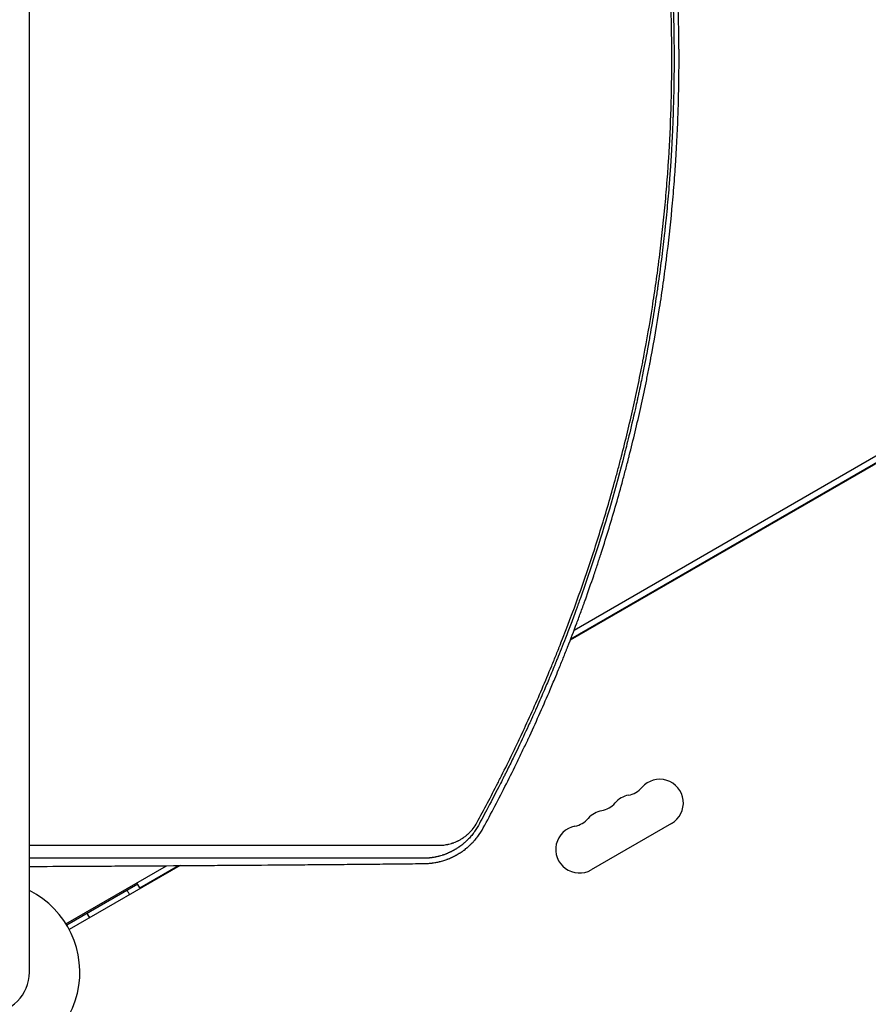
# Model space of a CAD drawing. Units: millimetres. Extents: x -7487 to 7006, y -6547 to 9108.
# Drawn here: x 18 to 521, y -19 to 564 of the extents above; entities that cross this region are included whole.
import ezdxf

# ---------------------------------------------------------------- set-up
doc = ezdxf.new("R2010")
doc.units = ezdxf.units.MM
doc.header["$LTSCALE"] = 20
doc.layers.add('2d', color=230, linetype='Continuous')

msp = doc.modelspace()

# ---------------------------------------------------------------- linework, layer by layer
at = {"layer": '2d'}
for p, q in [((24.15, 0), (24.15, 1082)), ((346.94, 202.62), (890.17, 516.25)), ((892.17, 512.79), (344.66, 196.68)), ((344.95, 197.43), (849.02, 488.45)), ((404.65, 88.13), (357.02, 60.63)), ((45.73, 28.71), (105.29, 63.1)), ((113.38, 63.15), (47.73, 25.25)), ((89.52, 49.95), (112.37, 63.14)), ((89.52, 49.95), (87.77, 52.98)), ((88.27, 52.12), (46.26, 27.86)), ((91.07, 50.27), (90.82, 50.7))]:
    msp.add_line(p, q, dxfattribs=at)
for centre, radius, start, end in [((468.52, 270.5), 19, 214.52806, 216.04233), ((397.65, 100.26), 14, 300, 139.10989), ((376.48, 118.58), 14, 280.89011, 319.10989), ((360.6, 109.42), 14, 280.89011, 319.10989), ((381.77, 91.09), 14, 100.89011, 139.10989), ((365.89, 81.92), 14, 100.89011, 139.10989), ((344.73, 100.25), 14, 280.89011, 319.10989), ((350.02, 72.76), 14, 100.89011, 300), ((0, 0), 54, 116.5656, 63.4344), ((0, 0), 24.15, 180, 0)]:
    msp.add_arc(centre, radius, start, end, dxfattribs=at)
for points, knots in [([(404.82, 541.09), (404.82, 551), (404.66, 560.88), (404.2, 575.65), (403.91, 583.03), (403.47, 591.62), (403.23, 595.91), (403.12, 597.75), (403.04, 598.97), (403, 599.58), (402.35, 609.96), (401.58, 619.74), (400.2, 634.44), (399.45, 641.79), (398.47, 650.38), (397.95, 654.68), (397.69, 656.83), (397.57, 657.75), (397.5, 658.36), (397.46, 658.67), (396.19, 668.74), (394.81, 678.49), (392.5, 693.1), (391.29, 700.39), (389.77, 708.89), (388.99, 713.14), (388.6, 715.27), (388.4, 716.33), (388.31, 716.78), (388.25, 717.08), (388.22, 717.24), (386.36, 727.01), (384.38, 736.62), (381.17, 751.02), (379.51, 758.22), (377.47, 766.6), (376.43, 770.78), (375.97, 772.58), (375.67, 773.77), (375.52, 774.37), (372.92, 784.5), (370.34, 793.99), (366.24, 808.16), (364.13, 815.22), (361.58, 823.43), (360.28, 827.53), (359.63, 829.57), (359.3, 830.6), (359.16, 831.03), (359.06, 831.33), (359.02, 831.47), (355.98, 840.87), (352.82, 850.12), (347.85, 864), (346.15, 868.63), (343.54, 875.57), (342.22, 879.04), (340.65, 883.09), (339.86, 885.11), (339.46, 886.12), (339.29, 886.55), (339.18, 886.84), (339.12, 886.99), (335.47, 896.25), (331.74, 905.31), (325.92, 918.82), (322.96, 925.55), (319.42, 933.36), (317.62, 937.25), (316.72, 939.2), (316.33, 940.03), (316.07, 940.59), (315.94, 940.87), (313.74, 945.56), (311.63, 949.97), (308.41, 956.59), (306.79, 959.89), (304.87, 963.74), (303.9, 965.66), (303.41, 966.62), (303.17, 967.1), (303.07, 967.31), (303, 967.45), (302.96, 967.52), (298.59, 976.15), (294.02, 984.84), (289.21, 993.64)], [0, 0, 0, 0, 0.0625, 0.0625, 0.09375, 0.109375, 0.117187, 0.121094, 0.121094, 0.125, 0.125, 0.1875, 0.1875, 0.21875, 0.234375, 0.242187, 0.246094, 0.248047, 0.248047, 0.25, 0.25, 0.3125, 0.3125, 0.34375, 0.359375, 0.367187, 0.371094, 0.373047, 0.374023, 0.374023, 0.375, 0.375, 0.4375, 0.4375, 0.46875, 0.484375, 0.492187, 0.496094, 0.496094, 0.5, 0.5, 0.5625, 0.5625, 0.59375, 0.609375, 0.617187, 0.621094, 0.623047, 0.624023, 0.624023, 0.625, 0.625, 0.6875, 0.6875, 0.71875, 0.71875, 0.734375, 0.742187, 0.746094, 0.748047, 0.749023, 0.749023, 0.75, 0.75, 0.8125, 0.8125, 0.84375, 0.859375, 0.867187, 0.871094, 0.873047, 0.873047, 0.875, 0.875, 0.90625, 0.90625, 0.921875, 0.929687, 0.933594, 0.935547, 0.936523, 0.937012, 0.937012, 0.9375, 0.9375, 1, 1, 1, 1]), ([(290.14, 995.19), (290.15, 995.19), (290.66, 994.24), (291.82, 992.11), (291.97, 991.83), (292.14, 991.52), (292.16, 991.48), (292.16, 991.48), (292.16, 991.48), (292.16, 991.47), (292.17, 991.46), (292.19, 991.42), (292.24, 991.33), (292.4, 991.03), (292.56, 990.73), (292.97, 989.98), (293.26, 989.43), (293.75, 988.53), (293.93, 988.18), (294.13, 987.82), (294.16, 987.77), (294.16, 987.76), (294.17, 987.74), (294.18, 987.72), (294.23, 987.63), (294.34, 987.43), (294.7, 986.74), (295.6, 985.07), (296.46, 983.43), (297.36, 981.72), (297.71, 981.07), (298.06, 980.39), (298.1, 980.31), (298.11, 980.29), (298.11, 980.29), (298.12, 980.27), (298.14, 980.24), (298.2, 980.13), (298.34, 979.85), (298.49, 979.58), (298.97, 978.65), (299.41, 977.81), (300.86, 975.01), (302.01, 972.77), (304.01, 968.83), (304.72, 967.43), (305.57, 965.74), (305.68, 965.52), (305.79, 965.31), (305.81, 965.26), (305.82, 965.24), (305.85, 965.19), (305.91, 965.07), (306.12, 964.64), (306.63, 963.62), (307.09, 962.7), (308.61, 959.64), (310.92, 954.93), (313.01, 950.58), (314.5, 947.45), (315.23, 945.92), (316.04, 944.2), (316.44, 943.35), (316.64, 942.93), (316.73, 942.72), (316.78, 942.61), (316.81, 942.56), (316.82, 942.54), (316.82, 942.52), (316.83, 942.52), (316.83, 942.51), (317.84, 940.36), (319.37, 937.06), (322.42, 930.34), (323.56, 927.81), (325.45, 923.57), (326.1, 922.08), (327.13, 919.73), (327.65, 918.53), (328.28, 917.08), (328.6, 916.34), (328.76, 915.97), (328.84, 915.79), (328.88, 915.69), (328.9, 915.65), (328.91, 915.63), (328.91, 915.61), (328.92, 915.6), (331.37, 909.91), (333.51, 904.79), (336.31, 897.96), (337.17, 895.83), (338.37, 892.85), (338.75, 891.89), (339.3, 890.51), (339.57, 889.83), (339.87, 889.06), (340.02, 888.69), (340.09, 888.5), (340.12, 888.42), (340.14, 888.37), (340.15, 888.34), (341.41, 885.14), (342.93, 881.26), (345.54, 874.35), (346.48, 871.87), (347.95, 867.86), (348.46, 866.49), (349.24, 864.35), (349.63, 863.26), (350.1, 861.96), (350.34, 861.31), (350.45, 860.98), (350.51, 860.81), (350.54, 860.74), (350.56, 860.69), (350.56, 860.67), (352.88, 854.22), (354.79, 848.66), (357.16, 841.64), (357.87, 839.52), (358.81, 836.68), (359.1, 835.79), (359.51, 834.53), (359.71, 833.93), (359.92, 833.25), (360.03, 832.93), (360.08, 832.77), (360.11, 832.69), (360.12, 832.65), (360.13, 832.63), (360.13, 832.62), (360.13, 832.62), (361.29, 829.04), (362.65, 824.77), (364.96, 817.27), (365.77, 814.59), (366.73, 811.37), (366.89, 810.82), (367.05, 810.28), (367.16, 809.91), (367.22, 809.71), (367.51, 808.75), (368.18, 806.46), (368.82, 804.26), (370.88, 797.1), (372.29, 791.98), (374.12, 785.21), (374.67, 783.1), (375.44, 780.18), (375.68, 779.24), (376.03, 777.89), (376.2, 777.24), (376.39, 776.49), (376.49, 776.13), (376.53, 775.95), (376.56, 775.86), (376.57, 775.81), (376.57, 775.79), (376.58, 775.78), (376.58, 775.77), (376.58, 775.77), (381.4, 756.92), (385.69, 737.76), (391.26, 708.52), (392.97, 698.68), (394.73, 687.58), (395.01, 685.72), (395.31, 683.79), (395.42, 683.06), (395.44, 682.94), (395.45, 682.87), (395.46, 682.81), (395.49, 682.58), (395.58, 682.01), (396.11, 678.45), (396.58, 675.23), (397.73, 667.01), (398.38, 662.01), (399.22, 655.24), (399.48, 653.11), (399.83, 650.09), (399.94, 649.11), (400.07, 648.05), (400.09, 647.87), (400.11, 647.69), (400.11, 647.62), (400.11, 647.61), (400.12, 647.6), (400.12, 647.61), (400.12, 647.6), (400.12, 647.6), (400.12, 647.58), (400.13, 647.48), (400.15, 647.33), (400.22, 646.65), (400.45, 644.62), (400.88, 640.67), (401.39, 635.76), (401.68, 632.82), (402.32, 625.99), (402.67, 622.09), (403.11, 616.61), (403.2, 615.49), (403.34, 613.75), (403.39, 613.09), (403.44, 612.39), (403.45, 612.28), (403.45, 612.23), (403.45, 612.22), (403.45, 612.21), (403.46, 612.2), (403.46, 612.14), (403.47, 611.96), (403.55, 610.91), (403.63, 609.87), (403.84, 606.97), (403.98, 604.89), (404.42, 598.21), (404.71, 593.16), (405.13, 584.69), (405.26, 581.72), (405.4, 578.21), (405.43, 577.62), (405.45, 577.03), (405.46, 576.63), (405.47, 576.44), (405.51, 575.46), (405.59, 573.15), (405.66, 570.91), (405.88, 563.62), (405.99, 558.34), (406.11, 548.89), (406.13, 544.71), (406.13, 541.09)], [0, 0, 0, 0, 0.007813, 0.007813, 0.008789, 0.008911, 0.008926, 0.008926, 0.008942, 0.008942, 0.008972, 0.009033, 0.009277, 0.009766, 0.011719, 0.011719, 0.015625, 0.015625, 0.017578, 0.017822, 0.017822, 0.017883, 0.017883, 0.017944, 0.018066, 0.018555, 0.019531, 0.023438, 0.03125, 0.03125, 0.035156, 0.035645, 0.035706, 0.035706, 0.035767, 0.035767, 0.035889, 0.036133, 0.037109, 0.039063, 0.039063, 0.046875, 0.046875, 0.0625, 0.0625, 0.070313, 0.070313, 0.071289, 0.071411, 0.071411, 0.071533, 0.071533, 0.071777, 0.072266, 0.074219, 0.078125, 0.078125, 0.09375, 0.109375, 0.109375, 0.117188, 0.121094, 0.123047, 0.124023, 0.124512, 0.124756, 0.124878, 0.124939, 0.124969, 0.124969, 0.125, 0.125, 0.15625, 0.15625, 0.171875, 0.171875, 0.179688, 0.179688, 0.183594, 0.185547, 0.186523, 0.187012, 0.187256, 0.187378, 0.187439, 0.187469, 0.187469, 0.1875, 0.1875, 0.21875, 0.21875, 0.234375, 0.234375, 0.242188, 0.242188, 0.246094, 0.248047, 0.249023, 0.249512, 0.249756, 0.249756, 0.25, 0.25, 0.28125, 0.28125, 0.296875, 0.296875, 0.304688, 0.304688, 0.308594, 0.310547, 0.311523, 0.312012, 0.312256, 0.312378, 0.312378, 0.3125, 0.3125, 0.34375, 0.34375, 0.359375, 0.359375, 0.367188, 0.367188, 0.371094, 0.373047, 0.374023, 0.374512, 0.374756, 0.374878, 0.374939, 0.374939, 0.375, 0.375, 0.40625, 0.40625, 0.421875, 0.421875, 0.423828, 0.424805, 0.424805, 0.425781, 0.425781, 0.429688, 0.4375, 0.4375, 0.46875, 0.46875, 0.484375, 0.484375, 0.492188, 0.492188, 0.496094, 0.498047, 0.499023, 0.499512, 0.499756, 0.499878, 0.499939, 0.499969, 0.499969, 0.5, 0.5, 0.625, 0.625, 0.6875, 0.6875, 0.695313, 0.699219, 0.699707, 0.699951, 0.699951, 0.700195, 0.700195, 0.701172, 0.703125, 0.71875, 0.71875, 0.75, 0.75, 0.765625, 0.765625, 0.773438, 0.773438, 0.774414, 0.774902, 0.774963, 0.774994, 0.774994, 0.775024, 0.775024, 0.775146, 0.775391, 0.777344, 0.78125, 0.78125, 0.796875, 0.8125, 0.8125, 0.828125, 0.828125, 0.84375, 0.84375, 0.847656, 0.847656, 0.849609, 0.849854, 0.849976, 0.849976, 0.850006, 0.850006, 0.850037, 0.850098, 0.850586, 0.851563, 0.859375, 0.859375, 0.875, 0.875, 0.90625, 0.90625, 0.921875, 0.921875, 0.923828, 0.924805, 0.924805, 0.925781, 0.925781, 0.929688, 0.9375, 0.9375, 0.96875, 0.96875, 1, 1, 1, 1]), ([(409.08, 541.1), (409.08, 541.99), (409.08, 543.05), (409.07, 544.91), (409.07, 545.58), (409.06, 546.64), (409.06, 547.19), (409.05, 547.86), (409.05, 548.2), (409.05, 548.37), (409.05, 548.46), (409.05, 548.5), (409.05, 548.52), (409.05, 548.53), (409.05, 548.54), (409.04, 549.77), (409.02, 551.61), (408.99, 553.79), (408.98, 554.89), (408.97, 555.44), (408.96, 555.68), (408.96, 555.83), (408.96, 555.91), (408.92, 558.46), (408.85, 562.17), (408.74, 566.52), (408.68, 568.69), (408.64, 569.78), (408.63, 570.25), (408.62, 570.56), (408.61, 570.72), (408.46, 575.8), (408.17, 583.21), (407.72, 591.88), (407.48, 596.22), (407.35, 598.39), (407.28, 599.48), (407.25, 599.94), (407.23, 600.25), (407.22, 600.41), (406.59, 610.57), (405.81, 620.5), (404.41, 635.28), (403.66, 642.64), (402.83, 649.96), (402.25, 654.83), (401.96, 657.26), (400.44, 669.39), (399.06, 679.14), (396.75, 693.84), (395.94, 698.75), (394.66, 706.13), (394.22, 708.6), (393.55, 712.29), (393.21, 714.14), (392.81, 716.3), (392.61, 717.37), (392.51, 717.91), (392.46, 718.14), (392.43, 718.3), (392.42, 718.38), (390.56, 728.17), (388.57, 737.85), (385.35, 752.34), (383.68, 759.58), (381.64, 768.01), (380.59, 772.22), (380.06, 774.32), (379.8, 775.37), (379.66, 775.9), (379.61, 776.12), (379.57, 776.27), (379.55, 776.35), (378.62, 779.97), (377.7, 783.53), (376.74, 787.09)], [0, 0, 0, 0, 0.0078125, 0.0078125, 0.0117187, 0.0117187, 0.0136719, 0.0146484, 0.0151367, 0.0153809, 0.0155029, 0.015564, 0.0155945, 0.0155945, 0.015625, 0.015625, 0.0234375, 0.0273437, 0.0292969, 0.0302734, 0.0307617, 0.0307617, 0.03125, 0.03125, 0.046875, 0.0546875, 0.0585937, 0.0605469, 0.0615234, 0.0615234, 0.0625, 0.0625, 0.09375, 0.109375, 0.1171875, 0.1210937, 0.1230469, 0.1240234, 0.1240234, 0.125, 0.125, 0.1875, 0.1875, 0.21875, 0.234375, 0.234375, 0.25, 0.25, 0.3125, 0.3125, 0.34375, 0.34375, 0.359375, 0.359375, 0.3671875, 0.3710937, 0.3730469, 0.3740234, 0.3745117, 0.3745117, 0.375, 0.375, 0.4375, 0.4375, 0.46875, 0.484375, 0.4921875, 0.4960937, 0.4980469, 0.4990234, 0.4995117, 0.4995117, 0.5, 0.5, 0.523654, 0.523654, 0.523654, 0.523654]), ([(301.66, 111.95), (302.13, 112.87), (302.6, 113.8), (305.29, 119.1), (307.46, 123.48), (310.66, 130.05), (312.24, 133.33), (314.06, 137.17), (314.97, 139.08), (315.42, 140.04), (315.61, 140.45), (315.74, 140.73), (315.8, 140.86), (320.02, 149.88), (324.04, 158.82), (329.85, 172.33), (332.71, 179.11), (335.94, 187.06), (337.54, 191.04), (338.33, 193.03), (338.73, 194.03), (338.89, 194.46), (339.01, 194.74), (339.06, 194.88), (346.39, 213.49), (353.05, 232.1), (362.12, 260.16), (364.99, 269.54), (369.07, 283.65), (371.05, 290.7), (373.26, 298.95), (374.34, 303.08), (374.87, 305.14), (375.14, 306.17), (375.27, 306.69), (375.33, 306.91), (375.37, 307.05), (375.38, 307.13), (377.86, 316.81), (380.16, 326.43), (383.36, 340.83), (384.91, 348.03), (386.6, 356.42), (387.42, 360.61), (387.83, 362.71), (388, 363.61), (388.12, 364.21), (388.17, 364.51), (390.06, 374.46), (391.75, 384.15), (394.05, 398.76), (395.15, 406.08), (396.33, 414.64), (396.89, 418.93), (397.13, 420.77), (397.29, 421.99), (397.36, 422.61), (398.68, 433.05), (399.76, 442.87), (401.14, 457.57), (401.77, 464.91), (402.41, 473.45), (402.7, 477.72), (402.84, 479.86), (402.9, 480.77), (402.94, 481.38), (402.96, 481.68), (404.2, 501.57), (404.82, 521.28), (404.82, 541.09)], [0.0558714, 0.0558714, 0.0558714, 0.0558714, 0.0625, 0.0625, 0.09375, 0.09375, 0.109375, 0.1171875, 0.1210938, 0.1230469, 0.1240234, 0.1240234, 0.125, 0.125, 0.1875, 0.1875, 0.21875, 0.234375, 0.2421875, 0.2460937, 0.2480469, 0.2490234, 0.2490234, 0.25, 0.25, 0.375, 0.375, 0.4375, 0.4375, 0.46875, 0.484375, 0.4921875, 0.4960937, 0.4980469, 0.4990234, 0.4995117, 0.4995117, 0.5, 0.5, 0.5625, 0.5625, 0.59375, 0.609375, 0.6171875, 0.6210937, 0.6230469, 0.6230469, 0.625, 0.625, 0.6875, 0.6875, 0.71875, 0.734375, 0.7421875, 0.7460937, 0.7460937, 0.75, 0.75, 0.8125, 0.8125, 0.84375, 0.859375, 0.8671875, 0.8710937, 0.8730469, 0.8730469, 0.875, 0.875, 1, 1, 1, 1]), ([(406.13, 541.09), (406.13, 537.42), (406.11, 533.19), (405.99, 523.61), (405.88, 518.26), (405.66, 510.88), (405.61, 509.37), (405.55, 507.64), (405.54, 507.44), (405.53, 507.2), (405.53, 507.15), (405.53, 507.05), (405.52, 506.89), (405.5, 506.32), (405.45, 504.98), (405.4, 503.77), (405.24, 499.81), (405.11, 496.83), (404.69, 488.45), (404.4, 483.63), (404.01, 477.54), (403.88, 475.7), (403.75, 473.84), (403.73, 473.61), (403.72, 473.38), (403.72, 473.35), (403.71, 473.34), (403.71, 473.32), (403.71, 473.29), (403.7, 473.19), (403.69, 472.94), (403.62, 472.09), (403.48, 470.09), (402.96, 463.31), (402.22, 454.7), (401.37, 446.11), (400.96, 442.13), (400.78, 440.44), (400.73, 439.95), (400.71, 439.75), (400.7, 439.68), (400.69, 439.64), (400.68, 439.54), (400.62, 438.93), (400.55, 438.33), (400.01, 433.42), (399.47, 428.78), (398.25, 418.98), (397.57, 413.81), (396.71, 407.7), (396.6, 406.93), (396.48, 406.16), (396.47, 406.03), (396.46, 405.99), (396.45, 405.91), (396.42, 405.72), (396.35, 405.22), (396.11, 403.54), (395.52, 399.56), (394.2, 391), (392.79, 382.46), (391.61, 375.76), (391.26, 373.78), (391.11, 372.95), (391.06, 372.7), (391.04, 372.6), (391.04, 372.57), (391.03, 372.55), (391.03, 372.55), (391.03, 372.54), (391.03, 372.52), (391, 372.38), (390.98, 372.23), (390.75, 370.97), (390.49, 369.55), (389.52, 364.37), (388.64, 359.69), (386.85, 350.85), (386.18, 347.6), (385.24, 343.16), (384.95, 341.8), (384.62, 340.28), (384.48, 339.63), (384.44, 339.45), (384.42, 339.36), (384.41, 339.33), (384.4, 339.28), (384.35, 339.04), (383.94, 337.15), (383.54, 335.34), (381.8, 327.57), (380.52, 322.19), (378.86, 315.35), (378.35, 313.27), (377.65, 310.47), (377.43, 309.58), (377.11, 308.34), (376.96, 307.73), (376.79, 307.06), (376.7, 306.73), (376.66, 306.57), (376.64, 306.49), (376.63, 306.45), (376.62, 306.43), (376.62, 306.42), (376.62, 306.41), (376.62, 306.41), (371.71, 287.22), (366.22, 268.25), (357.12, 240.09), (353.93, 230.75), (350.2, 220.35), (349.58, 218.62), (348.92, 216.82), (348.68, 216.13), (348.64, 216.03), (348.62, 215.98), (348.62, 215.97), (348.61, 215.95), (348.59, 215.91), (348.51, 215.68), (348.29, 215.07), (346.95, 211.43), (345.74, 208.2), (342.67, 200.09), (340.83, 195.37), (338.41, 189.3), (337.67, 187.44), (336.64, 184.9), (336.31, 184.1), (335.96, 183.24), (335.91, 183.09), (335.85, 182.95), (335.82, 182.9), (335.82, 182.88), (335.82, 182.88), (335.82, 182.87), (335.81, 182.85), (335.77, 182.77), (335.71, 182.62), (335.46, 182), (334.69, 180.11), (332.41, 174.63), (330.12, 169.21), (327.41, 162.93), (325.85, 159.36), (323.62, 154.36), (323.16, 153.33), (322.45, 151.75), (322.18, 151.15), (321.89, 150.51), (321.84, 150.41), (321.83, 150.36), (321.82, 150.35), (321.82, 150.35), (321.81, 150.34), (321.78, 150.27), (321.71, 150.1), (321.23, 149.04), (320.76, 148.01), (319.47, 145.19), (318.56, 143.22), (315.66, 137), (313.52, 132.48), (309.96, 125.14), (308.72, 122.61), (307.26, 119.66), (307.1, 119.35), (306.94, 119.03)], [0, 0, 0, 0, 0.03125, 0.03125, 0.0625, 0.0625, 0.0703125, 0.0703125, 0.0712891, 0.0712891, 0.0715332, 0.0715332, 0.0717773, 0.0722656, 0.0742188, 0.078125, 0.078125, 0.09375, 0.09375, 0.125, 0.125, 0.140625, 0.140625, 0.1425781, 0.1428223, 0.1428223, 0.1428833, 0.1428833, 0.1429443, 0.1430664, 0.1435547, 0.1445313, 0.1484375, 0.15625, 0.1875, 0.203125, 0.2109375, 0.2128906, 0.2138672, 0.2141113, 0.2141113, 0.2143555, 0.2143555, 0.2148438, 0.21875, 0.21875, 0.25, 0.25, 0.28125, 0.28125, 0.2851563, 0.2856445, 0.2856445, 0.2858887, 0.2858887, 0.2861328, 0.2871094, 0.2890625, 0.296875, 0.3125, 0.34375, 0.3515625, 0.3554688, 0.3564453, 0.3569336, 0.3570557, 0.3571167, 0.3571167, 0.3571472, 0.3571472, 0.3571777, 0.3574219, 0.359375, 0.359375, 0.375, 0.375, 0.40625, 0.40625, 0.421875, 0.421875, 0.4257813, 0.4277344, 0.4282227, 0.4284668, 0.4284668, 0.4285889, 0.4285889, 0.4287109, 0.4296875, 0.4375, 0.4375, 0.46875, 0.46875, 0.484375, 0.484375, 0.4921875, 0.4921875, 0.4960938, 0.4980469, 0.4990234, 0.4995117, 0.4997559, 0.4998779, 0.499939, 0.4999695, 0.4999695, 0.5, 0.5, 0.625, 0.625, 0.6875, 0.6875, 0.6953125, 0.6992188, 0.699707, 0.6999512, 0.6999512, 0.7000122, 0.7000122, 0.7000732, 0.7001953, 0.7011719, 0.703125, 0.71875, 0.71875, 0.75, 0.75, 0.765625, 0.765625, 0.7734375, 0.7734375, 0.7744141, 0.7749023, 0.7749023, 0.7750244, 0.7750244, 0.7751465, 0.7753906, 0.7773438, 0.78125, 0.78125, 0.796875, 0.8125, 0.828125, 0.828125, 0.84375, 0.84375, 0.8476563, 0.8476563, 0.8496094, 0.8498535, 0.8499756, 0.8499756, 0.8500061, 0.8500061, 0.8500366, 0.8500977, 0.8505859, 0.8515625, 0.859375, 0.859375, 0.875, 0.875, 0.90625, 0.90625, 0.921875, 0.921875, 0.9237348, 0.9237348, 0.9237348, 0.9237348]), ([(335.42, 173.74), (336.2, 175.6), (336.97, 177.45), (338.66, 181.56), (340.03, 184.94), (341.6, 188.87), (342.38, 190.84), (342.76, 191.82), (342.96, 192.31), (343.04, 192.52), (343.09, 192.66), (343.12, 192.73), (344.95, 197.38), (346.72, 201.99), (349.32, 208.94), (350.61, 212.42), (352.1, 216.5), (352.84, 218.55), (353.2, 219.57), (353.39, 220.08), (353.46, 220.3), (353.52, 220.45), (353.54, 220.52), (355.28, 225.38), (356.93, 230.12), (359.32, 237.16), (360.1, 239.5), (361.25, 242.98), (361.82, 244.71), (362.48, 246.73), (362.81, 247.74), (362.97, 248.24), (363.05, 248.49), (363.08, 248.6), (363.11, 248.67), (363.12, 248.7), (366.19, 258.23), (369.09, 267.73), (373.2, 281.98), (375.19, 289.11), (377.41, 297.43), (378.5, 301.6), (378.96, 303.38), (379.27, 304.57), (379.42, 305.17), (381.99, 315.24), (384.27, 324.82), (387.49, 339.31), (389.05, 346.59), (390.78, 355.14), (391.61, 359.43), (392.03, 361.58), (392.23, 362.66), (392.32, 363.12), (392.38, 363.42), (392.41, 363.58), (394.32, 373.68), (396.03, 383.55), (398.33, 398.24), (399.06, 403.12), (400.08, 410.41), (400.58, 414.04), (401.14, 418.28), (401.37, 420.09), (401.52, 421.29), (401.6, 421.89), (402.89, 432.18), (403.96, 441.94), (405.36, 456.72), (406, 464.15), (406.64, 472.87), (406.94, 477.24), (407.09, 479.43), (407.16, 480.53), (407.19, 481), (407.21, 481.31), (407.22, 481.47), (407.54, 486.59), (407.94, 494.03), (408.31, 502.68), (408.47, 507), (408.55, 509.16), (408.58, 510.24), (408.6, 510.7), (408.61, 511.01), (408.61, 511.16), (408.69, 513.81), (408.79, 517.54), (408.89, 521.87), (408.93, 524.04), (408.94, 525.12), (408.95, 525.66), (408.96, 525.89), (408.96, 526.04), (408.96, 526.12), (408.98, 527.46), (409.01, 529.34), (409.03, 531.5), (409.04, 532.57), (409.04, 533.11), (409.05, 533.38), (409.05, 533.51), (409.05, 533.58), (409.05, 533.61), (409.05, 533.63), (409.05, 533.64), (409.05, 533.64), (409.07, 536.83), (409.08, 539.31), (409.08, 541.1)], [0.2058978, 0.2058978, 0.2058978, 0.2058978, 0.21875, 0.21875, 0.234375, 0.2421875, 0.2460938, 0.2480469, 0.2490234, 0.2495117, 0.2495117, 0.25, 0.25, 0.28125, 0.28125, 0.296875, 0.3046875, 0.3085938, 0.3105469, 0.3115234, 0.3120117, 0.3120117, 0.3125, 0.3125, 0.34375, 0.34375, 0.359375, 0.359375, 0.3671875, 0.3710938, 0.3730469, 0.3740234, 0.3745117, 0.3747559, 0.3747559, 0.375, 0.375, 0.4375, 0.4375, 0.46875, 0.484375, 0.4921875, 0.4960938, 0.4960938, 0.5, 0.5, 0.5625, 0.5625, 0.59375, 0.609375, 0.6171875, 0.6210938, 0.6230469, 0.6240234, 0.6240234, 0.625, 0.625, 0.6875, 0.6875, 0.71875, 0.71875, 0.734375, 0.7421875, 0.7460938, 0.7460938, 0.75, 0.75, 0.8125, 0.8125, 0.84375, 0.859375, 0.8671875, 0.8710938, 0.8730469, 0.8740234, 0.8740234, 0.875, 0.875, 0.90625, 0.921875, 0.9296875, 0.9335938, 0.9355469, 0.9365234, 0.9365234, 0.9375, 0.9375, 0.953125, 0.9609375, 0.9648438, 0.9667969, 0.9677734, 0.9682617, 0.9682617, 0.96875, 0.96875, 0.9765625, 0.9804688, 0.9824219, 0.9833984, 0.9838867, 0.9841309, 0.9842529, 0.984314, 0.9843445, 0.9843445, 0.984375, 0.984375, 1, 1, 1, 1]), ([(293.07, 85.45), (297.75, 94.05), (302.32, 102.75), (309.01, 115.98), (312.3, 122.63), (316.07, 130.47), (317.94, 134.41), (318.86, 136.38), (319.33, 137.37), (319.56, 137.86), (319.66, 138.07), (319.72, 138.21), (319.75, 138.28), (324.07, 147.53), (328.15, 156.66), (333.18, 168.41), (334.31, 171.07), (335.42, 173.74)], [0, 0, 0, 0, 0.0625, 0.0625, 0.09375, 0.109375, 0.1171875, 0.1210938, 0.1230469, 0.1240234, 0.1245117, 0.1245117, 0.125, 0.125, 0.1875, 0.1875, 0.2058978, 0.2058978, 0.2058978, 0.2058978]), ([(306.94, 119.03), (306.94, 119.02), (306.84, 118.83), (306.75, 118.65), (306.65, 118.44), (306.63, 118.4), (306.59, 118.31), (306.52, 118.18), (306.1, 117.34), (305, 115.15), (303.98, 113.13), (300.64, 106.57), (298.2, 101.88), (293.82, 93.61), (291.88, 90.03), (290.22, 86.98)], [0.92373482, 0.92373482, 0.92373482, 0.92373482, 0.92382813, 0.92480469, 0.92480469, 0.92504883, 0.92504883, 0.92529297, 0.92578125, 0.9296875, 0.9375, 0.9375, 0.96875, 0.96875, 1, 1, 1, 1]), ([(266.75, 75.16), (267.74, 75.16), (268.73, 75.22), (270.2, 75.39), (270.94, 75.49), (271.79, 75.65), (272.21, 75.74), (272.42, 75.79), (272.53, 75.82), (272.58, 75.83), (272.61, 75.83), (272.62, 75.84), (273.15, 75.96), (273.91, 76.16), (274.78, 76.44), (275.2, 76.59), (275.42, 76.66), (275.51, 76.7), (275.57, 76.72), (275.6, 76.73), (276.14, 76.93), (276.89, 77.23), (277.76, 77.63), (278.19, 77.85), (278.4, 77.95), (278.51, 78.01), (278.56, 78.03), (278.59, 78.05), (278.6, 78.06), (279.13, 78.33), (279.89, 78.76), (280.75, 79.31), (281.17, 79.59), (281.38, 79.73), (281.49, 79.81), (281.53, 79.84), (281.56, 79.86), (281.57, 79.87), (282.09, 80.24), (282.82, 80.79), (283.64, 81.49), (284.04, 81.85), (284.24, 82.03), (284.34, 82.13), (284.38, 82.17), (284.41, 82.19), (284.42, 82.2), (284.91, 82.67), (285.59, 83.37), (286.34, 84.23), (286.7, 84.67), (286.88, 84.89), (286.95, 84.99), (287, 85.05), (287.03, 85.09), (287.89, 86.2), (288.63, 87.33), (289.29, 88.53)], [0, 0, 0, 0, 0.125, 0.125, 0.1875, 0.21875, 0.234375, 0.242188, 0.246094, 0.248047, 0.248047, 0.25, 0.25, 0.3125, 0.34375, 0.359375, 0.367188, 0.371094, 0.371094, 0.375, 0.375, 0.4375, 0.46875, 0.484375, 0.492188, 0.496094, 0.498047, 0.498047, 0.5, 0.5, 0.5625, 0.59375, 0.609375, 0.617188, 0.621094, 0.623047, 0.623047, 0.625, 0.625, 0.6875, 0.71875, 0.734375, 0.742188, 0.746094, 0.748047, 0.748047, 0.75, 0.75, 0.8125, 0.84375, 0.859375, 0.867188, 0.871094, 0.871094, 0.875, 0.875, 1, 1, 1, 1]), ([(290.22, 86.98), (289.76, 86.14), (289.27, 85.31), (288.48, 84.09), (288.21, 83.69), (287.78, 83.09), (287.57, 82.79), (287.31, 82.44), (287.18, 82.27), (287.11, 82.18), (287.09, 82.15), (287.07, 82.12), (287.06, 82.11), (286.51, 81.39), (285.93, 80.69), (285, 79.64), (284.68, 79.3), (284.18, 78.78), (284.01, 78.61), (283.76, 78.35), (283.63, 78.22), (283.48, 78.08), (283.41, 78.01), (283.37, 77.97), (283.35, 77.95), (282.96, 77.58), (282.63, 77.27), (282.29, 76.96), (282.25, 76.93), (282.18, 76.87), (282.13, 76.83), (282.01, 76.72), (281.77, 76.51), (281.43, 76.22), (281.17, 76), (280.99, 75.86), (280.91, 75.79), (280.74, 75.66), (280.62, 75.56), (280.49, 75.45), (280.4, 75.39), (280.36, 75.35), (280.11, 75.16), (279.92, 75.02), (279.66, 74.82), (279.58, 74.76), (279.46, 74.68), (279.41, 74.64), (279.34, 74.59), (279.32, 74.57), (279.3, 74.56), (279.29, 74.55), (279.16, 74.46), (279.01, 74.35), (278.75, 74.17), (278.65, 74.1), (278.5, 74), (278.43, 73.95), (278.33, 73.88), (278.28, 73.85), (278.26, 73.84), (278.25, 73.83), (278.24, 73.82), (278.05, 73.69), (277.87, 73.58), (277.61, 73.4), (277.48, 73.32), (277.33, 73.23), (277.26, 73.19), (277.22, 73.16), (277.2, 73.15), (277, 73.02), (276.82, 72.91), (276.56, 72.75), (276.42, 72.67), (276.29, 72.6), (276.21, 72.54), (276.16, 72.52), (275.94, 72.39), (275.67, 72.24), (275.41, 72.09), (275.23, 71.99), (275.14, 71.95), (275.01, 71.88), (274.94, 71.84), (274.87, 71.8), (274.83, 71.78), (274.81, 71.77), (274.8, 71.76), (274.8, 71.76), (274.79, 71.76), (274.79, 71.76), (274.78, 71.75), (274.75, 71.74), (274.69, 71.71), (274.65, 71.68), (274.59, 71.66), (274.56, 71.64), (274.54, 71.63), (274.53, 71.63), (274.53, 71.62), (274.53, 71.62), (274.35, 71.53), (274.17, 71.44), (273.82, 71.27), (273.55, 71.14), (273.24, 70.99), (273.09, 70.92), (273.02, 70.89), (272.97, 70.87), (272.95, 70.85), (272.6, 70.69), (272.26, 70.54), (271.72, 70.32), (271.45, 70.2), (271.12, 70.07), (270.95, 70.01), (270.87, 69.97), (270.83, 69.96), (270.81, 69.95), (270.8, 69.95), (270.79, 69.94), (270.49, 69.83), (270.17, 69.71), (269.63, 69.52), (269.44, 69.45), (269.15, 69.36), (269, 69.31), (268.82, 69.25), (268.73, 69.22), (268.68, 69.21), (268.66, 69.2), (268.65, 69.19), (268.64, 69.19), (268.64, 69.19), (267.98, 68.98), (267.47, 68.84), (266.94, 68.7), (266.8, 68.66), (266.64, 68.62), (266.6, 68.61), (266.55, 68.6), (266.53, 68.59), (266.51, 68.59), (266.5, 68.59), (266.5, 68.59), (266.5, 68.59), (266.5, 68.59), (266.5, 68.59), (266.23, 68.52), (265.92, 68.45), (265.39, 68.32), (265.19, 68.28), (264.89, 68.22), (264.73, 68.19), (264.54, 68.15), (264.45, 68.13), (264.4, 68.12), (264.38, 68.12), (264.36, 68.12), (264.35, 68.11), (264.01, 68.05), (263.67, 67.99), (263.13, 67.9), (262.86, 67.86), (262.54, 67.82), (262.38, 67.79), (262.3, 67.78), (262.26, 67.78), (262.24, 67.78), (262.23, 67.77), (262.22, 67.77), (261.91, 67.73), (261.58, 67.69), (261.06, 67.64), (260.87, 67.62), (260.59, 67.6), (260.45, 67.58), (260.28, 67.57), (260.19, 67.56), (260.15, 67.56), (260.13, 67.56), (260.11, 67.56), (260.11, 67.56), (259.96, 67.55), (259.8, 67.54), (259.53, 67.52), (259.4, 67.51), (259.23, 67.5), (259.14, 67.5), (259.1, 67.5), (259.07, 67.5), (259.06, 67.5), (259.06, 67.5), (259.06, 67.5), (259.05, 67.5), (258.36, 67.47), (258.01, 67.46), (258.01, 67.46)], [0, 0, 0, 0, 0.0625, 0.0625, 0.09375, 0.09375, 0.109375, 0.117188, 0.121094, 0.123047, 0.124023, 0.124023, 0.125, 0.125, 0.1875, 0.1875, 0.21875, 0.21875, 0.234375, 0.234375, 0.242188, 0.246094, 0.248047, 0.248047, 0.25, 0.25, 0.28125, 0.28125, 0.285156, 0.285156, 0.289063, 0.289063, 0.296875, 0.3125, 0.320313, 0.320313, 0.328125, 0.328125, 0.335938, 0.339844, 0.339844, 0.34375, 0.34375, 0.359375, 0.359375, 0.367188, 0.367188, 0.371094, 0.373047, 0.374023, 0.374023, 0.375, 0.375, 0.390625, 0.390625, 0.398438, 0.398438, 0.402344, 0.404297, 0.405273, 0.405762, 0.405762, 0.40625, 0.40625, 0.421875, 0.421875, 0.429688, 0.433594, 0.435547, 0.435547, 0.4375, 0.4375, 0.453125, 0.453125, 0.460938, 0.464844, 0.464844, 0.46875, 0.46875, 0.484375, 0.492188, 0.492188, 0.5, 0.5, 0.503906, 0.505859, 0.506836, 0.507324, 0.507568, 0.50769, 0.50769, 0.507813, 0.507813, 0.511719, 0.511719, 0.513672, 0.514648, 0.515137, 0.515381, 0.515503, 0.515503, 0.515625, 0.515625, 0.53125, 0.53125, 0.546875, 0.554688, 0.558594, 0.560547, 0.560547, 0.5625, 0.5625, 0.59375, 0.59375, 0.609375, 0.617188, 0.621094, 0.623047, 0.624023, 0.624512, 0.624512, 0.625, 0.625, 0.65625, 0.65625, 0.671875, 0.671875, 0.679688, 0.683594, 0.685547, 0.686523, 0.687012, 0.687256, 0.687256, 0.6875, 0.6875, 0.71875, 0.71875, 0.734375, 0.734375, 0.742188, 0.742188, 0.746094, 0.748047, 0.749023, 0.749512, 0.749756, 0.749756, 0.75, 0.75, 0.78125, 0.78125, 0.796875, 0.796875, 0.804688, 0.808594, 0.810547, 0.811523, 0.812012, 0.812012, 0.8125, 0.8125, 0.84375, 0.84375, 0.859375, 0.867188, 0.871094, 0.873047, 0.874023, 0.874512, 0.874512, 0.875, 0.875, 0.90625, 0.90625, 0.921875, 0.921875, 0.929688, 0.933594, 0.935547, 0.936523, 0.937012, 0.937012, 0.9375, 0.9375, 0.953125, 0.953125, 0.960938, 0.964844, 0.966797, 0.967773, 0.968262, 0.968506, 0.968628, 0.968628, 0.96875, 0.96875, 1, 1, 1, 1]), ([(258.18, 64.34), (258.18, 64.34), (258.28, 64.34), (258.57, 64.35), (258.69, 64.35), (258.91, 64.36), (258.99, 64.36), (259.12, 64.37), (259.19, 64.37), (259.27, 64.37), (259.31, 64.37), (259.33, 64.37), (259.34, 64.37), (259.35, 64.37), (259.35, 64.38), (259.6, 64.39), (259.83, 64.4), (260.12, 64.42), (260.21, 64.42), (260.34, 64.43), (260.4, 64.44), (260.47, 64.44), (260.5, 64.44), (260.52, 64.44), (260.52, 64.44), (260.53, 64.44), (260.53, 64.44), (260.99, 64.48), (261.42, 64.52), (262.01, 64.58), (262.2, 64.6), (262.48, 64.63), (262.61, 64.65), (262.76, 64.67), (262.83, 64.68), (262.87, 64.69), (262.89, 64.69), (262.9, 64.69), (262.9, 64.69), (262.9, 64.69), (263.89, 64.82), (264.79, 64.98), (265.98, 65.22), (266.36, 65.3), (266.89, 65.43), (267.05, 65.47), (267.3, 65.53), (267.38, 65.55), (267.5, 65.58), (267.56, 65.59), (267.62, 65.61), (267.66, 65.62), (267.67, 65.62), (267.68, 65.62), (267.68, 65.62), (267.69, 65.62), (268.64, 65.87), (269.51, 66.13), (270.7, 66.53), (271.07, 66.66), (271.61, 66.85), (271.86, 66.95), (272.15, 67.06), (272.3, 67.12), (272.37, 67.14), (272.4, 67.16), (272.41, 67.16), (272.42, 67.17), (272.43, 67.17), (272.85, 67.33), (273.25, 67.5), (273.84, 67.76), (274.13, 67.89), (274.46, 68.04), (274.62, 68.11), (274.71, 68.15), (274.74, 68.17), (274.76, 68.18), (274.77, 68.18), (274.99, 68.29), (275.29, 68.43), (275.63, 68.6), (275.79, 68.68), (275.87, 68.72), (275.91, 68.74), (275.93, 68.75), (275.94, 68.76), (275.95, 68.76), (275.95, 68.76), (276.01, 68.8), (276.09, 68.84), (276.24, 68.91), (276.29, 68.94), (276.38, 68.99), (276.42, 69.01), (276.48, 69.04), (276.51, 69.05), (276.52, 69.06), (276.53, 69.06), (276.53, 69.07), (276.63, 69.12), (276.73, 69.17), (276.88, 69.25), (276.95, 69.29), (277.03, 69.34), (277.08, 69.36), (277.1, 69.37), (277.11, 69.38), (277.11, 69.38), (277.27, 69.47), (277.44, 69.56), (277.73, 69.73), (277.83, 69.79), (278, 69.88), (278.08, 69.93), (278.18, 69.99), (278.23, 70.02), (278.25, 70.04), (278.27, 70.04), (278.27, 70.05), (278.48, 70.17), (278.77, 70.35), (279.1, 70.55), (279.27, 70.66), (279.35, 70.71), (279.38, 70.74), (279.41, 70.75), (279.42, 70.76), (279.85, 71.03), (280.24, 71.3), (280.81, 71.69), (280.99, 71.82), (281.25, 72.01), (281.34, 72.07), (281.47, 72.17), (281.53, 72.22), (281.61, 72.27), (281.64, 72.29), (281.66, 72.31), (281.67, 72.31), (282.07, 72.61), (282.44, 72.9), (282.98, 73.33), (283.25, 73.55), (283.56, 73.81), (283.69, 73.92), (283.77, 73.99), (283.81, 74.03), (284.21, 74.36), (284.56, 74.67), (285.08, 75.16), (285.26, 75.32), (285.52, 75.57), (285.61, 75.65), (285.74, 75.78), (285.78, 75.82), (285.87, 75.91), (285.91, 75.95), (286.31, 76.35), (286.66, 76.7), (287.16, 77.23), (287.32, 77.41), (287.57, 77.68), (287.64, 77.77), (287.76, 77.9), (287.82, 77.96), (287.88, 78.03), (287.92, 78.08), (287.94, 78.1), (288.28, 78.49), (288.76, 79.05), (289.29, 79.72), (289.55, 80.06), (289.68, 80.23), (289.74, 80.3), (289.78, 80.35), (289.79, 80.37), (291.04, 82.02), (292.12, 83.7), (293.07, 85.45)], [0, 0, 0, 0, 0.015625, 0.015625, 0.023438, 0.023438, 0.027344, 0.027344, 0.029297, 0.030273, 0.030762, 0.031006, 0.031128, 0.031128, 0.03125, 0.03125, 0.046875, 0.046875, 0.054688, 0.054688, 0.058594, 0.060547, 0.061523, 0.062012, 0.062256, 0.062256, 0.0625, 0.0625, 0.09375, 0.09375, 0.109375, 0.109375, 0.117188, 0.121094, 0.123047, 0.124023, 0.124512, 0.124756, 0.124756, 0.125, 0.125, 0.1875, 0.1875, 0.21875, 0.21875, 0.234375, 0.234375, 0.242188, 0.242188, 0.246094, 0.248047, 0.249023, 0.249512, 0.249756, 0.249756, 0.25, 0.25, 0.3125, 0.3125, 0.34375, 0.34375, 0.359375, 0.367188, 0.371094, 0.373047, 0.374023, 0.374512, 0.374512, 0.375, 0.375, 0.40625, 0.40625, 0.421875, 0.429688, 0.433594, 0.435547, 0.436523, 0.436523, 0.4375, 0.4375, 0.453125, 0.460938, 0.464844, 0.466797, 0.467773, 0.468262, 0.468506, 0.468506, 0.46875, 0.46875, 0.476563, 0.476563, 0.480469, 0.480469, 0.482422, 0.483398, 0.483887, 0.484131, 0.484131, 0.484375, 0.484375, 0.492188, 0.492188, 0.496094, 0.498047, 0.499023, 0.499512, 0.499512, 0.5, 0.5, 0.515625, 0.515625, 0.523438, 0.523438, 0.527344, 0.529297, 0.530273, 0.530762, 0.530762, 0.53125, 0.53125, 0.546875, 0.554688, 0.558594, 0.560547, 0.561523, 0.561523, 0.5625, 0.5625, 0.59375, 0.59375, 0.609375, 0.609375, 0.617188, 0.617188, 0.621094, 0.623047, 0.624023, 0.624023, 0.625, 0.625, 0.65625, 0.65625, 0.671875, 0.679688, 0.683594, 0.683594, 0.6875, 0.6875, 0.71875, 0.71875, 0.734375, 0.734375, 0.742188, 0.742188, 0.746094, 0.746094, 0.75, 0.75, 0.78125, 0.78125, 0.796875, 0.796875, 0.804688, 0.804688, 0.808594, 0.810547, 0.810547, 0.8125, 0.8125, 0.84375, 0.859375, 0.867188, 0.871094, 0.873047, 0.873047, 0.875, 0.875, 1, 1, 1, 1]), ([(24.15, 75.27), (31.63, 75.27), (39.15, 75.26), (52.37, 75.26), (58.05, 75.26), (66.6, 75.26), (70.88, 75.26), (75.88, 75.25), (78.39, 75.25), (79.64, 75.25), (80.27, 75.25), (80.58, 75.25), (80.74, 75.25), (80.81, 75.25), (80.85, 75.25), (80.88, 75.25), (91.63, 75.25), (102.43, 75.24), (118.71, 75.24), (124.15, 75.24), (132.33, 75.23), (136.42, 75.23), (141.2, 75.23), (143.59, 75.23), (144.79, 75.23), (145.39, 75.23), (145.69, 75.23), (145.84, 75.23), (145.9, 75.23), (145.94, 75.23), (145.97, 75.23), (156.26, 75.22), (166.58, 75.22), (182.1, 75.21), (187.28, 75.21), (195.05, 75.2), (198.94, 75.2), (203.48, 75.2), (205.75, 75.2), (206.89, 75.2), (207.45, 75.2), (207.74, 75.2), (207.88, 75.2), (207.94, 75.2), (207.98, 75.2), (208, 75.2), (227.58, 75.19), (247.2, 75.17), (266.75, 75.16)], [0.0416342, 0.0416342, 0.0416342, 0.0416342, 0.125, 0.125, 0.1875, 0.1875, 0.21875, 0.234375, 0.2421875, 0.2460938, 0.2480469, 0.2490234, 0.2495117, 0.2497559, 0.2497559, 0.25, 0.25, 0.375, 0.375, 0.4375, 0.4375, 0.46875, 0.484375, 0.4921875, 0.4960938, 0.4980469, 0.4990234, 0.4995117, 0.4997559, 0.4997559, 0.5, 0.5, 0.625, 0.625, 0.6875, 0.6875, 0.71875, 0.734375, 0.7421875, 0.7460938, 0.7480469, 0.7490234, 0.7495117, 0.7497559, 0.7497559, 0.75, 0.75, 1, 1, 1, 1]), ([(258.01, 67.46), (256.98, 67.47), (255.29, 67.47), (251.74, 67.47), (250.38, 67.47), (248.1, 67.47), (247.29, 67.47), (246.02, 67.47), (245.36, 67.47), (244.57, 67.47), (244.17, 67.47), (243.97, 67.47), (243.87, 67.47), (243.82, 67.47), (243.79, 67.47), (243.78, 67.47), (243.77, 67.47), (243.77, 67.47), (241.38, 67.48), (237.78, 67.48), (233.56, 67.48), (231.43, 67.48), (230.37, 67.48), (229.84, 67.48), (229.61, 67.48), (229.46, 67.48), (229.38, 67.48), (224.51, 67.48), (219.65, 67.49), (212.26, 67.49), (208.54, 67.49), (204.16, 67.5), (201.96, 67.5), (200.85, 67.5), (200.3, 67.5), (200.02, 67.5), (199.89, 67.5), (199.83, 67.5), (199.79, 67.5), (199.77, 67.5), (190.22, 67.5), (180.34, 67.51), (164.97, 67.51), (159.75, 67.52), (151.78, 67.52), (147.76, 67.52), (143.01, 67.52), (140.62, 67.52), (139.42, 67.52), (138.82, 67.53), (138.51, 67.53), (138.36, 67.53), (138.3, 67.53), (138.26, 67.53), (138.23, 67.53), (127.78, 67.53), (117.19, 67.53), (101.05, 67.54), (92.92, 67.54), (83.32, 67.54), (78.5, 67.55), (76.08, 67.55), (74.87, 67.55), (74.27, 67.55), (73.96, 67.55), (73.81, 67.55), (73.75, 67.55), (73.7, 67.55), (73.68, 67.55), (58, 67.55), (41.51, 67.56), (24.15, 67.56)], [0, 0, 0, 0, 0.03125, 0.03125, 0.046875, 0.046875, 0.0546875, 0.0546875, 0.0585937, 0.0605469, 0.0615234, 0.0620117, 0.0622559, 0.0623779, 0.062439, 0.0624695, 0.0624695, 0.0625, 0.0625, 0.09375, 0.109375, 0.1171875, 0.1210937, 0.1230469, 0.1240234, 0.1240234, 0.125, 0.125, 0.1875, 0.1875, 0.21875, 0.234375, 0.2421875, 0.2460937, 0.2480469, 0.2490234, 0.2495117, 0.2497559, 0.2497559, 0.25, 0.25, 0.375, 0.375, 0.4375, 0.4375, 0.46875, 0.484375, 0.4921875, 0.4960937, 0.4980469, 0.4990234, 0.4995117, 0.4997559, 0.4997559, 0.5, 0.5, 0.625, 0.625, 0.6875, 0.71875, 0.734375, 0.7421875, 0.7460938, 0.7480469, 0.7490234, 0.7495117, 0.7497559, 0.7497559, 0.75, 0.75, 0.9369861, 0.9369861, 0.9369861, 0.9369861]), ([(24.15, 62.64), (33.49, 62.68), (42.68, 62.73), (56.9, 62.81), (62.04, 62.84), (69.68, 62.88), (73.48, 62.9), (77.88, 62.93), (80.07, 62.94), (81.09, 62.95), (81.48, 62.95), (81.6, 62.95), (81.64, 62.95), (81.72, 62.95), (81.93, 62.95), (92.67, 63.02), (103.14, 63.08), (118.26, 63.18), (123.25, 63.21), (130.65, 63.26), (134.33, 63.29), (138.59, 63.32), (140.7, 63.33), (141.76, 63.34), (142.21, 63.35), (142.4, 63.35), (142.44, 63.35), (142.52, 63.35), (142.64, 63.35), (152.99, 63.42), (163.06, 63.5), (177.72, 63.61), (182.55, 63.65), (189.71, 63.71), (193.27, 63.74), (197.39, 63.77), (199.44, 63.79), (200.46, 63.8), (200.97, 63.8), (201.19, 63.8), (201.3, 63.81), (201.34, 63.81), (201.42, 63.81), (206.34, 63.85), (211.21, 63.89), (218.36, 63.96), (221.91, 63.99), (226.01, 64.03), (228.05, 64.04), (229.07, 64.05), (229.5, 64.06), (229.79, 64.06), (229.94, 64.06), (232.46, 64.09), (236, 64.12), (240.11, 64.16), (241.87, 64.18), (243.03, 64.19), (243.62, 64.19), (245.36, 64.21), (247.11, 64.23), (249.16, 64.25), (250.18, 64.26), (250.69, 64.26), (250.95, 64.27), (251.06, 64.27), (251.13, 64.27), (251.17, 64.27), (253.41, 64.29), (255.73, 64.32), (258.18, 64.34)], [0.0197794, 0.0197794, 0.0197794, 0.0197794, 0.1282792, 0.1282792, 0.190545, 0.190545, 0.2216779, 0.2372443, 0.2450275, 0.2489192, 0.2498921, 0.2498921, 0.2503785, 0.2503785, 0.250865, 0.2528108, 0.3773423, 0.3773423, 0.4396081, 0.4396081, 0.470741, 0.4863074, 0.4940906, 0.4979822, 0.499928, 0.499928, 0.5004145, 0.5004145, 0.5009009, 0.5018738, 0.6264054, 0.6264054, 0.6886712, 0.6886712, 0.719804, 0.7353705, 0.7431537, 0.7470453, 0.7489911, 0.749964, 0.749964, 0.7504505, 0.7504505, 0.7509369, 0.8132027, 0.8132027, 0.8443356, 0.859902, 0.8676852, 0.8715768, 0.8735227, 0.8735227, 0.8754685, 0.8754685, 0.9066013, 0.9221678, 0.929951, 0.929951, 0.9377342, 0.9377342, 0.9533007, 0.9610839, 0.9649755, 0.9669213, 0.9678942, 0.9683807, 0.9683807, 0.9688671, 0.9688671, 1, 1, 1, 1])]:
    msp.add_open_spline(points, degree=3, knots=knots, dxfattribs=at)
for points in [[(289.29, 88.53), (293.54, 96.32), (297.67, 104.13), (301.66, 111.95)], [(82.51, 47.64), (82.34, 47.92), (82.18, 48.22), (82.02, 48.51)], [(83.54, 45.92), (83.19, 46.48), (82.84, 47.05), (82.51, 47.64)], [(58.75, 33.92), (58.58, 34.21), (58.41, 34.5), (58.24, 34.78)], [(58.92, 34.02), (58.76, 34.31), (58.59, 34.6), (58.41, 34.88)], [(59.72, 32.17), (59.41, 32.76), (59.08, 33.34), (58.75, 33.92)], [(59.89, 32.27), (59.58, 32.86), (59.26, 33.44), (58.92, 34.02)]]:
    msp.add_open_spline(points, degree=3, dxfattribs=at)

doc.saveas('drawing.dxf')
